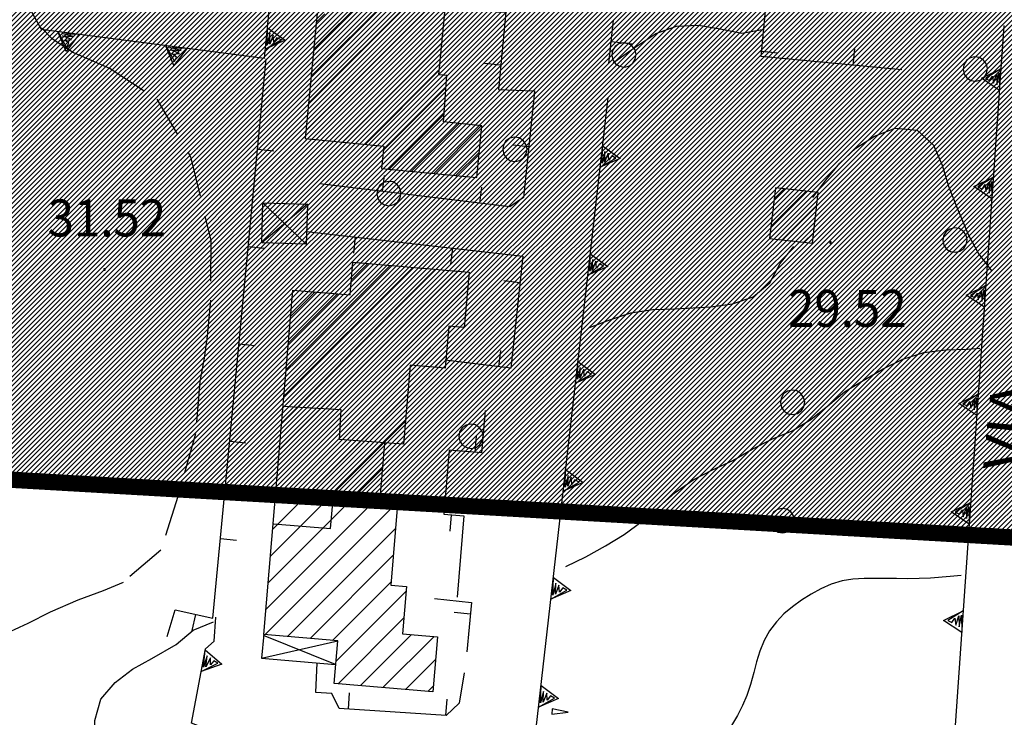
# Model space of a CAD drawing. Extents: x 1553969 to 1555577, y 4512174 to 4513619.
# Drawn here: x 1555153 to 1555243, y 4512745 to 4512810 of the extents above; entities that cross this region are included whole.
import ezdxf

# ---------------------------------------------------------------- set-up
doc = ezdxf.new("R2010")
doc.units = 0
doc.header["$LTSCALE"] = 15
doc.header["$MEASUREMENT"] = 0
doc.linetypes.add('HIDDEN', pattern=[0.375, 0.25, -0.125])
doc.layers.get('0').update_dxf_attribs({"linetype": 'CONTINUOUS'})
for name, color, linetype in [('ALBERO', 7, 'CONTINUOUS'), ('CAMPITURE-EDIFICI', 61, 'CONTINUOUS'), ('CURVA_DIRETT', 7, 'CONTINUOUS'), ('CURVA_INTERM', 7, 'CONTINUOUS'), ('DIAGONALI17', 7, 'CONTINUOUS'), ('DIVISIONE2', 7, 'CONTINUOUS'), ('EDIFICIO', 7, 'CONTINUOUS'), ('MURO_A_CALCE', 7, 'CONTINUOUS'), ('MURO_A_SECCO', 7, 'CONTINUOUS'), ('MURO_SOSTEG', 7, 'CONTINUOUS'), ('PUNTO_QUOTA', 7, 'CONTINUOUS'), ('QUOTA', 7, 'CONTINUOUS'), ('SOMM_SCARPAT', 7, 'CONTINUOUS'), ('STRADA_BIANCA', 7, 'CONTINUOUS'), ('TETTOIA', 7, 'CONTINUOUS'), ('TOPONOMAS', 7, 'CONTINUOUS'), ('ZONA-B', 11, 'CONTINUOUS')]:
    doc.layers.add(name, color=color, linetype=linetype)
doc.styles.add('COMPLEX', font='COMPLEX', dxfattribs={"height": 0.2})

# ---------------------------------------------------------------- blocks, each defined once
blk = doc.blocks.new('PUNTO')
at = {"layer": 'PUNTO_QUOTA', "color": 2, "linetype": 'CONTINUOUS'}
blk.add_lwpolyline([(-0.06, -0.06), (0.06, -0.06), (0.06, 0.06), (-0.06, 0.06)], close=True, dxfattribs=at)
at = {"layer": 'PUNTO_QUOTA', "color": 1, "linetype": 'CONTINUOUS'}
blk.add_lwpolyline([(0, 0), (0, 0)], dxfattribs=at)
at = {"layer": 'PUNTO_QUOTA', "color": 2, "linetype": 'CONTINUOUS'}
blk.add_lwpolyline([(0, 0), (0, 0)], dxfattribs=at)
blk.add_lwpolyline([(0, 0), (0, 0)], dxfattribs=at)
blk = doc.blocks.new('ALBERO')
at = {"layer": 'ALBERO', "color": 3, "linetype": 'CONTINUOUS'}
blk.add_lwpolyline([(1.06, 0.53), (0.8, 0.89), (0.44, 1.13), (0, 1.19), (-0.42, 1.09), (-0.78, 0.85), (-1.02, 0.47), (-1.08, 0.05), (-0.98, -0.39), (-0.74, -0.75), (-0.36, -0.97), (0.06, -1.05), (0.5, -0.95), (0.86, -0.69), (1.08, -0.33), (1.16, 0.11)], close=True, dxfattribs=at)
blk = doc.blocks.new('*X86')
at = {"color": 0}
for p, q in [((1555176.814, 4512772.531), (1555190.945, 4512786.662)), ((1555177.022, 4512774.984), (1555188.877, 4512786.84)), ((1555177.23, 4512777.437), (1555186.81, 4512787.017)), ((1555183.231, 4512785.683), (1555184.742, 4512787.194)), ((1555176.605, 4512770.077), (1555193.013, 4512786.485)), ((1555176.397, 4512767.624), (1555193.942, 4512785.168)), ((1555177.439, 4512779.891), (1555181.956, 4512784.408)), ((1555177.647, 4512782.344), (1555179.886, 4512784.584)), ((1555192.417, 4512781.399), (1555193.731, 4512782.712)), ((1555188.84, 4512777.821), (1555192.165, 4512781.147)), ((1555190.908, 4512777.645), (1555191.955, 4512778.692)), ((1555176.188, 4512765.17), (1555188.612, 4512777.594)), ((1555175.98, 4512762.717), (1555188.404, 4512775.141)), ((1555175.772, 4512760.263), (1555188.196, 4512772.688)), ((1555175.563, 4512757.81), (1555186.09, 4512768.336)), ((1555175.355, 4512755.356), (1555185.88, 4512765.881)), ((1555175.295, 4512753.052), (1555187.298, 4512765.055)), ((1555177.364, 4512752.875), (1555187.294, 4512762.806)), ((1555179.433, 4512752.699), (1555187.086, 4512760.352)), ((1555181.502, 4512752.523), (1555186.878, 4512757.899)), ((1555181.827, 4512750.603), (1555188.273, 4512757.049)), ((1555182, 4512748.531), (1555188.063, 4512754.595)), ((1555184.068, 4512748.354), (1555188.768, 4512753.055)), ((1555186.136, 4512748.178), (1555190.838, 4512752.879)), ((1555188.205, 4512748.001), (1555190.968, 4512750.764)), ((1555190.273, 4512747.824), (1555190.76, 4512748.31))]:
    blk.add_line(p, q, dxfattribs=at)
blk = doc.blocks.new('*X79')
at = {"color": 0}
for p, q in [((1555181.102, 4512821.72), (1555193.137, 4512833.756)), ((1555189.626, 4512832.49), (1555191.088, 4512833.952)), ((1555181.882, 4512829.235), (1555185.525, 4512832.879)), ((1555182.142, 4512831.74), (1555183.481, 4512833.08)), ((1555182.714, 4512821.087), (1555195.186, 4512833.56)), ((1555183.994, 4512820.122), (1555197.236, 4512833.364)), ((1555181.362, 4512824.225), (1555189.613, 4512832.476)), ((1555181.622, 4512826.73), (1555187.569, 4512832.677)), ((1555195.02, 4512828.903), (1555198.208, 4512832.091)), ((1555197.094, 4512828.732), (1555197.969, 4512829.607)), ((1555180.483, 4512814.366), (1555193.676, 4512827.559)), ((1555182.247, 4512813.885), (1555193.436, 4512825.074)), ((1555182.154, 4512811.547), (1555193.195, 4512822.588)), ((1555191.076, 4512818.224), (1555192.955, 4512820.102)), ((1555180.721, 4512816.849), (1555183.107, 4512819.235)), ((1555180.959, 4512819.332), (1555181.056, 4512819.43)), ((1555179.767, 4512806.915), (1555190.832, 4512817.98)), ((1555179.53, 4512804.433), (1555190.621, 4512815.524)), ((1555179.292, 4512801.95), (1555190.41, 4512813.068)), ((1555179.054, 4512799.467), (1555191.562, 4512811.975)), ((1555180.005, 4512809.398), (1555180.782, 4512810.175)), ((1555180.388, 4512798.556), (1555191.784, 4512809.952)), ((1555182.437, 4512798.359), (1555191.547, 4512807.47)), ((1555184.485, 4512798.163), (1555191.31, 4512804.988)), ((1555186.16, 4512797.593), (1555191.932, 4512803.364)), ((1555186.698, 4512795.885), (1555191.752, 4512800.939)), ((1555188.749, 4512795.691), (1555193.141, 4512800.084)), ((1555190.799, 4512795.496), (1555195.181, 4512799.878)), ((1555192.85, 4512795.302), (1555195.002, 4512797.454))]:
    blk.add_line(p, q, dxfattribs=at)
blk = doc.blocks.new('*X89')
at = {"color": 0}
for p, q in [((1555212.498, 4512830.665), (1555213.374, 4512831.542)), ((1555212.16, 4512828.083), (1555214.856, 4512830.779)), ((1555213.282, 4512826.96), (1555214.517, 4512828.194)), ((1555221.825, 4512790.601), (1555225.07, 4512793.846)), ((1555222.119, 4512793.14), (1555223.056, 4512794.078)), ((1555222.851, 4512789.382), (1555226.04, 4512792.571)), ((1555224.864, 4512789.15), (1555225.749, 4512790.035))]:
    blk.add_line(p, q, dxfattribs=at)

msp = doc.modelspace()

# ---------------------------------------------------------------- hatches: boundary and pattern name
at = {"layer": 'ZONA-B'}
h = msp.add_hatch(dxfattribs=at)
h.set_pattern_fill('ANSI31', color=256, scale=2.5, style=0)
h.set_pattern_definition([(45, (0, 0), (-0.22097086912, 0.22097086912), [])])
h.paths.add_polyline_path([(1555349.191, 4513119.537), (1555132.887, 4513129.754), (1555078.806, 4512771.518), (1555329.8, 4512757.043)])

# ---------------------------------------------------------------- linework, layer by layer
at = {"layer": 'CURVA_DIRETT', "color": 50, "linetype": 'CONTINUOUS'}
for points in [[(1555225.7, 4512793.26), (1555226.89, 4512794.88), (1555228.18, 4512796.44), (1555229.65, 4512797.8), (1555231.36, 4512798.93), (1555233.27, 4512799.65), (1555235.27, 4512799.46), (1555236.78, 4512798.1), (1555237.57, 4512796.25), (1555238.16, 4512794.32), (1555238.91, 4512792.43), (1555240, 4512789.82), (1555240.95, 4512788.06), (1555242.16, 4512786.48)], [(1555205.14, 4512781.32), (1555207.02, 4512782.01), (1555208.95, 4512782.66), (1555210.96, 4512782.96), (1555213.01, 4512783.03), (1555216.3, 4512783.21), (1555218.29, 4512783.5), (1555220.2, 4512784.12), (1555221.74, 4512785.43), (1555222.69, 4512787.19), (1555223.94, 4512788.75)], [(1555147.62, 4512742.56), (1555147.91, 4512742.67), (1555149.18, 4512744.24), (1555150.11, 4512746.02), (1555151.73, 4512744.8), (1555153, 4512743.21), (1555154.69, 4512742.1), (1555156.59, 4512741.44), (1555158.59, 4512741.4), (1555159.58, 4512743.15), (1555159.61, 4512745.16), (1555160.16, 4512747.11), (1555161.48, 4512748.64), (1555163.09, 4512749.86), (1555164.86, 4512750.84), (1555167.11, 4512752.15), (1555168.68, 4512753.45), (1555170.53, 4512754.22)]]:
    msp.add_lwpolyline(points, dxfattribs=at)
at = {"layer": 'CURVA_INTERM', "color": 1, "linetype": 'CONTINUOUS'}
for points in [[(1555207.3, 4512805.67), (1555208.95, 4512806.83), (1555211.24, 4512808.36), (1555213.13, 4512809.03), (1555215.16, 4512809.13), (1555217.16, 4512808.79), (1555219.14, 4512808.41), (1555221.01, 4512808.73)], [(1555202.96, 4512759.33), (1555204.81, 4512760.21), (1555206.6, 4512761.22), (1555208.32, 4512762.27), (1555209.96, 4512763.47), (1555211.51, 4512764.79), (1555213.01, 4512766.12), (1555214.66, 4512767.28), (1555216.45, 4512768.22), (1555218.33, 4512769.06), (1555220.09, 4512770.11), (1555221.92, 4512771.02), (1555223.77, 4512771.81), (1555225.5, 4512772.85), (1555227.07, 4512774.09), (1555228.6, 4512775.39), (1555230.31, 4512776.43), (1555232.17, 4512777.51), (1555233.98, 4512778.4), (1555235.89, 4512779), (1555237.91, 4512779.27), (1555239.93, 4512779.31), (1555241.06, 4512779.4)], [(1555239.33, 4512758.5), (1555238.32, 4512758.4), (1555236.5, 4512758.25), (1555235.48, 4512758.2), (1555234.43, 4512758.18), (1555233.39, 4512758.21), (1555230.41, 4512758.22), (1555229.38, 4512758.15), (1555228.38, 4512757.99), (1555227.38, 4512757.68), (1555226.42, 4512757.26), (1555225.52, 4512756.78), (1555224.64, 4512756.23), (1555223.8, 4512755.62), (1555223.02, 4512754.96), (1555222.33, 4512754.22), (1555221.7, 4512753.39), (1555221.21, 4512752.5), (1555220.8, 4512751.54), (1555220.5, 4512750.56), (1555220.25, 4512749.57), (1555219.95, 4512748.46), (1555219.61, 4512747.44), (1555219.21, 4512746.52), (1555218.74, 4512745.6), (1555218.21, 4512744.69)]]:
    msp.add_lwpolyline(points, dxfattribs=at)
at = {"layer": 'DIAGONALI17', "color": 4, "linetype": 'CONTINUOUS'}
for p, q in [((1555179.19, 4512792.65), (1555174.98, 4512789.11)), ((1555179.08, 4512788.98), (1555175.09, 4512792.78)), ((1555174.97, 4512750.87), (1555181.99, 4512752.48)), ((1555181.77, 4512750.29), (1555175.15, 4512752.96))]:
    msp.add_line(p, q, dxfattribs=at)
at = {"layer": 'DIVISIONE2', "color": 4, "linetype": 'CONTINUOUS'}
for points in [[(1555186.34, 4512770.71), (1555182.12, 4512771.01), (1555182.28, 4512773.72), (1555176.92, 4512774.05)], [(1555176.09, 4512763.24), (1555181.32, 4512762.8), (1555181.56, 4512765.51), (1555186, 4512765.12)]]:
    msp.add_lwpolyline(points, dxfattribs=at)
at = {"layer": 'EDIFICIO', "color": 2, "linetype": 'CONTINUOUS'}
msp.add_lwpolyline([(1555180.09, 4512810.24), (1555178.98, 4512798.69), (1555186.2, 4512798), (1555186, 4512795.95), (1555194.78, 4512795.12), (1555195.23, 4512799.87), (1555191.7, 4512800.23), (1555192.02, 4512804.5), (1555191.27, 4512804.57), (1555191.97, 4512811.93)], dxfattribs=at)
for points in [[(1555222.24, 4512794.17), (1555221.7, 4512789.51), (1555225.64, 4512789.06), (1555226.17, 4512793.72)], [(1555190.71, 4512747.79), (1555181.65, 4512748.56), (1555181.99, 4512752.48), (1555175.16, 4512753.06), (1555177.85, 4512784.76), (1555183.11, 4512784.31), (1555183.37, 4512787.31), (1555194.05, 4512786.4), (1555193.61, 4512781.3), (1555192.19, 4512781.42), (1555191.86, 4512777.56), (1555188.63, 4512777.84), (1555188.02, 4512770.57), (1555186.29, 4512770.71), (1555185.82, 4512765.18), (1555187.48, 4512765.04), (1555186.85, 4512757.6), (1555188.31, 4512757.47), (1555187.94, 4512753.13), (1555191.14, 4512752.85)]]:
    msp.add_lwpolyline(points, close=True, dxfattribs=at)
at = {"layer": 'MURO_A_CALCE', "linetype": 'CONTINUOUS'}
for p, q in [((1555220.98, 4512806.74), (1555222.47, 4512806.6)), ((1555229.4, 4512805.45), (1555229.54, 4512806.95)), ((1555196.96, 4512805.45), (1555195.47, 4512805.59)), ((1555174.59, 4512797.72), (1555176.08, 4512797.58)), ((1555199.54, 4512797.94), (1555198.04, 4512798.1)), ((1555186.1, 4512793.82), (1555186.28, 4512795.31)), ((1555195.04, 4512792.74), (1555195.22, 4512794.23)), ((1555183.58, 4512789.64), (1555183.41, 4512788.15)), ((1555173.74, 4512788.76), (1555175.23, 4512788.62)), ((1555192.52, 4512788.62), (1555192.35, 4512787.13)), ((1555198.74, 4512785.42), (1555197.25, 4512785.59)), ((1555172.88, 4512779.8), (1555174.38, 4512779.66)), ((1555196.8, 4512777.7), (1555196.98, 4512779.19)), ((1555194.62, 4512769.83), (1555194.74, 4512771.32)), ((1555172.03, 4512770.84), (1555173.52, 4512770.7)), ((1555192.41, 4512764.08), (1555192.28, 4512762.58)), ((1555171.18, 4512761.88), (1555172.67, 4512761.74)), ((1555168.89, 4512754.91), (1555168.56, 4512753.44)), ((1555194.18, 4512754.93), (1555192.69, 4512755.07)), ((1555182.95, 4512746.19), (1555183.04, 4512747.68)), ((1555191.93, 4512745.62), (1555192.03, 4512747.12))]:
    msp.add_line(p, q, dxfattribs=at)
for points in [[(1555200, 4512824.8), (1555198.93, 4512824.91), (1555198.16, 4512817.81), (1555197.2, 4512817.87), (1555196.59, 4512810.34), (1555197.43, 4512810.35), (1555196.75, 4512803.21), (1555200, 4512803.09)], [(1555233.88, 4512805.03), (1555220.93, 4512806.25), (1555222.09, 4512818.56), (1555220.88, 4512818.67), (1555221.48, 4512825.11), (1555223.76, 4512824.9)], [(1555166.27, 4512752.87), (1555167, 4512755.33), (1555170.48, 4512754.55), (1555175.38, 4512806.02)], [(1555200, 4512803.09), (1555200.07, 4512803.09), (1555200, 4512802.42)], [(1555200, 4512802.42), (1555199.05, 4512793.27), (1555197.8, 4512792.41), (1555180.34, 4512794.52)], [(1555179.11, 4512790.15), (1555199.01, 4512787.88), (1555197.89, 4512777.57), (1555191.86, 4512778.29)], [(1555195.53, 4512773.68), (1555195.21, 4512769.78), (1555192.21, 4512770.02), (1555191.74, 4512764.13), (1555193.56, 4512763.98), (1555192.97, 4512756.51)], [(1555190.88, 4512756.36), (1555194.29, 4512755.99), (1555193.84, 4512751.48)], [(1555193.61, 4512749.54), (1555193.16, 4512746.74), (1555191.94, 4512745.62), (1555182.09, 4512746.24), (1555181.42, 4512747.63), (1555179.95, 4512747.73), (1555180.09, 4512750.44)]]:
    msp.add_lwpolyline(points, dxfattribs=at)
at = {"layer": 'MURO_A_SECCO', "linetype": 'CONTINUOUS'}
for p, q in [((1555206.91, 4512805.61), (1555207.34, 4512809.59)), ((1555209.11, 4512807.39), (1555207.12, 4512807.6))]:
    msp.add_line(p, q, dxfattribs=at)
at = {"layer": 'MURO_SOSTEG', "linetype": 'CONTINUOUS'}
for p, q in [((1555243.27, 4512809.11), (1555238.31, 4512737.81)), ((1555200, 4512742.4), (1555206.84, 4512802.48))]:
    msp.add_line(p, q, dxfattribs=at)
for points in [[(1555153.48, 4512810.92), (1555154.7, 4512808.76), (1555175.23, 4512806.1), (1555179.38, 4512848.44), (1555181.46, 4512867.88), (1555172.31, 4512868.86), (1555169.3, 4512872.32)], [(1555168.61, 4512736.54), (1555169.57, 4512744.5), (1555168.52, 4512744.89), (1555169.79, 4512751.73), (1555170.59, 4512752.45), (1555170.77, 4512754.65)]]:
    msp.add_lwpolyline(points, dxfattribs=at)
for points in [[(1555158.19, 4512808.31), (1555156.97, 4512806.71), (1555156.21, 4512808.56), (1555157.02, 4512807.09), (1555157.23, 4512807.46), (1555156.85, 4512807.76), (1555157.48, 4512807.8), (1555156.66, 4512808.14), (1555157.66, 4512808.09), (1555156.59, 4512808.37)], [(1555175.5, 4512808.9), (1555177.14, 4512807.74), (1555175.31, 4512806.91), (1555176.76, 4512807.78), (1555176.38, 4512807.97), (1555176.1, 4512807.58), (1555176.04, 4512808.21), (1555175.72, 4512807.38), (1555175.73, 4512808.38), (1555175.49, 4512807.3)], [(1555168.11, 4512807.02), (1555166.89, 4512805.43), (1555166.12, 4512807.28), (1555166.94, 4512805.8), (1555167.15, 4512806.18), (1555166.77, 4512806.47), (1555167.4, 4512806.51), (1555166.57, 4512806.86), (1555167.58, 4512806.81), (1555166.5, 4512807.09)], [(1555242.85, 4512803.12), (1555241.19, 4512804.24), (1555242.99, 4512805.12), (1555241.57, 4512804.22), (1555241.95, 4512804.03), (1555242.22, 4512804.43), (1555242.3, 4512803.8), (1555242.6, 4512804.65), (1555242.61, 4512803.64), (1555242.82, 4512804.73)], [(1555206.33, 4512798.04), (1555207.95, 4512796.85), (1555206.11, 4512796.05), (1555207.57, 4512796.89), (1555207.19, 4512797.1), (1555206.91, 4512796.71), (1555206.86, 4512797.34), (1555206.52, 4512796.51), (1555206.56, 4512797.51), (1555206.29, 4512796.44)], [(1555242.16, 4512793.15), (1555240.49, 4512794.27), (1555242.3, 4512795.14), (1555240.87, 4512794.24), (1555241.26, 4512794.05), (1555241.53, 4512794.46), (1555241.61, 4512793.83), (1555241.9, 4512794.67), (1555241.92, 4512793.67), (1555242.13, 4512794.75)], [(1555205.2, 4512788.1), (1555206.82, 4512786.91), (1555204.98, 4512786.12), (1555206.44, 4512786.96), (1555206.06, 4512787.16), (1555205.78, 4512786.77), (1555205.73, 4512787.4), (1555205.39, 4512786.57), (1555205.43, 4512787.58), (1555205.16, 4512786.5)], [(1555241.47, 4512783.17), (1555239.8, 4512784.29), (1555241.6, 4512785.17), (1555240.18, 4512784.26), (1555240.57, 4512784.08), (1555240.83, 4512784.48), (1555240.91, 4512783.85), (1555241.21, 4512784.69), (1555241.22, 4512783.69), (1555241.44, 4512784.78)], [(1555204.07, 4512778.17), (1555205.69, 4512776.98), (1555203.85, 4512776.18), (1555205.31, 4512777.02), (1555204.93, 4512777.23), (1555204.65, 4512776.84), (1555204.6, 4512777.47), (1555204.26, 4512776.64), (1555204.29, 4512777.64), (1555204.03, 4512776.56)], [(1555240.77, 4512773.2), (1555239.11, 4512774.32), (1555240.91, 4512775.19), (1555239.48, 4512774.29), (1555239.87, 4512774.1), (1555240.14, 4512774.5), (1555240.22, 4512773.88), (1555240.52, 4512774.72), (1555240.53, 4512773.72), (1555240.74, 4512774.8)], [(1555202.94, 4512768.23), (1555204.56, 4512767.04), (1555202.71, 4512766.25), (1555204.18, 4512767.09), (1555203.8, 4512767.29), (1555203.51, 4512766.9), (1555203.46, 4512767.53), (1555203.13, 4512766.7), (1555203.16, 4512767.7), (1555202.9, 4512766.63)], [(1555240.08, 4512763.22), (1555238.41, 4512764.34), (1555240.22, 4512765.22), (1555238.79, 4512764.31), (1555239.18, 4512764.13), (1555239.45, 4512764.53), (1555239.52, 4512763.9), (1555239.82, 4512764.74), (1555239.83, 4512763.74), (1555240.05, 4512764.83)], [(1555201.81, 4512758.3), (1555203.43, 4512757.11), (1555201.58, 4512756.31), (1555203.05, 4512757.15), (1555202.67, 4512757.35), (1555202.38, 4512756.96), (1555202.33, 4512757.59), (1555202, 4512756.77), (1555202.03, 4512757.77), (1555201.77, 4512756.69)], [(1555239.38, 4512753.25), (1555237.72, 4512754.36), (1555239.52, 4512755.24), (1555238.1, 4512754.34), (1555238.48, 4512754.15), (1555238.75, 4512754.55), (1555238.83, 4512753.93), (1555239.13, 4512754.77), (1555239.14, 4512753.76), (1555239.36, 4512754.85)], [(1555169.77, 4512751.64), (1555171.3, 4512750.34), (1555169.41, 4512749.67), (1555170.93, 4512750.41), (1555170.56, 4512750.64), (1555170.25, 4512750.27), (1555170.25, 4512750.9), (1555169.85, 4512750.1), (1555169.96, 4512751.09), (1555169.62, 4512750.04)], [(1555200.68, 4512748.36), (1555202.29, 4512747.17), (1555200.45, 4512746.37), (1555201.92, 4512747.21), (1555201.54, 4512747.42), (1555201.25, 4512747.03), (1555201.2, 4512747.66), (1555200.87, 4512746.83), (1555200.9, 4512747.83), (1555200.64, 4512746.76)]]:
    msp.add_lwpolyline(points, close=True, dxfattribs=at)
at = {"layer": 'SOMM_SCARPAT', "color": 1, "linetype": 'CONTINUOUS'}
msp.add_lwpolyline([(1555201.67, 4512745.72), (1555203.18, 4512745.9), (1555201.7, 4512746.21), (1555201.67, 4512745.72)], dxfattribs=at)
at = {"layer": 'STRADA_BIANCA', "linetype": 'HIDDEN'}
msp.add_lwpolyline([(1555154.71, 4512808.88), (1555155.63, 4512807.92), (1555157.67, 4512806.63), (1555161.02, 4512805.15), (1555165.34, 4512802.32), (1555168.43, 4512797.03), (1555170.3, 4512789.33), (1555170.27, 4512783.84), (1555169.95, 4512780.5), (1555169.68, 4512778.49), (1555169.27, 4512776.35), (1555168.88, 4512771.54), (1555167.25, 4512765.75), (1555165.71, 4512760.81), (1555162.23, 4512757.86), (1555160.38, 4512757.07), (1555158.07, 4512756.22), (1555155.52, 4512755.11), (1555153.45, 4512754.07), (1555147.68, 4512751.4)], dxfattribs=at)
at = {"layer": 'TETTOIA', "color": 1, "linetype": 'CONTINUOUS'}
for points in [[(1555174.98, 4512789.11), (1555175.09, 4512792.78), (1555179.19, 4512792.65), (1555179.08, 4512788.98), (1555174.98, 4512789.11)], [(1555175.16, 4512753.08), (1555174.97, 4512750.87), (1555181.77, 4512750.29)]]:
    msp.add_lwpolyline(points, dxfattribs=at)
at = {"layer": 'ZONA-B', "color": 7, "linetype": 'HIDDEN', "const_width": 1.5, "flags": 128}
msp.add_lwpolyline([(1555349.191, 4513119.537), (1555132.887, 4513129.754), (1555078.806, 4512771.518), (1555329.8, 4512757.043)], close=True, dxfattribs=at)

# ---------------------------------------------------------------- block references
at = {"layer": 'ALBERO', "color": 3, "linetype": 'CONTINUOUS'}
for p in [(1555208.27, 4512806.32), (1555240.59, 4512805.02), (1555198.23, 4512797.63), (1555198.23, 4512797.63), (1555198.23, 4512797.63), (1555186.64, 4512793.57), (1555238.72, 4512789.28), (1555223.78, 4512774.35), (1555194.2, 4512771.23), (1555222.85, 4512763.46)]:
    msp.add_blockref('ALBERO', p, dxfattribs=at)
at = {"layer": 'CAMPITURE-EDIFICI'}
for name in ['*X79', '*X89', '*X86']:
    msp.add_blockref(name, (0, 0), dxfattribs=at)
at = {"layer": 'PUNTO_QUOTA', "color": 1, "linetype": 'CONTINUOUS'}
for p in [(1555227.3, 4512789.14), (1555160.5, 4512786.64)]:
    msp.add_blockref('PUNTO', p, dxfattribs=at)

# ---------------------------------------------------------------- texts
at = {"layer": 'QUOTA', "linetype": 'CONTINUOUS', "style": 'COMPLEX', "width": 0.941176}
for s, p in [('31.52', (1555155.28, 4512789.69)), ('29.52', (1555223.41, 4512781.37))]:
    msp.add_text(s, height=3.4, dxfattribs=at).set_placement(p)
at = {"layer": 'TOPONOMAS', "linetype": 'CONTINUOUS', "style": 'COMPLEX'}
msp.add_text('VIA', height=4.05, rotation=84.53206, dxfattribs=at).set_placement((1555245.38, 4512767.97))

doc.saveas('drawing.dxf')
